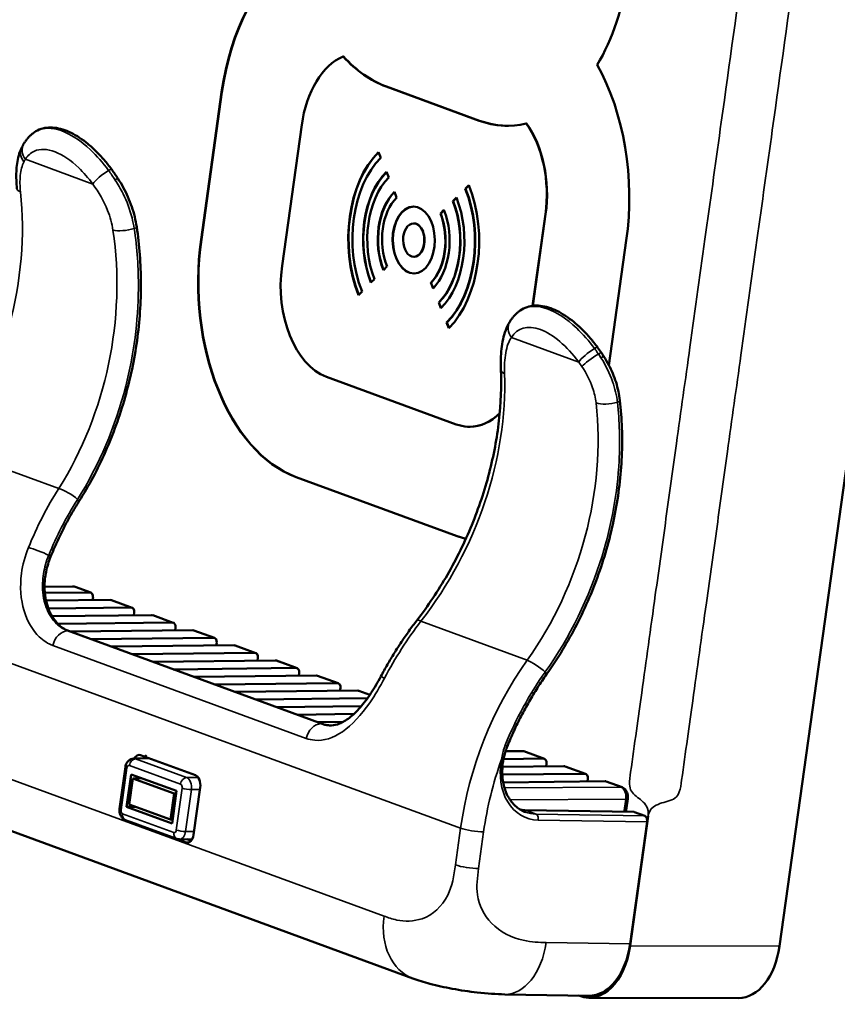
# Model space of a CAD drawing. Units: inches. Extents: x 1 to 103, y -22 to 21.
# Drawn here: x 3 to 4, y 2 to 4 of the extents above; entities that cross this region are included whole.
import ezdxf

# ---------------------------------------------------------------- set-up
doc = ezdxf.new("R2010")
doc.units = ezdxf.units.IN
doc.header["$LTSCALE"] = 2
doc.header["$MEASUREMENT"] = 0
doc.layers.add('Visible (ANSI)', color=7, linetype='Continuous', lineweight=50)
doc.layers.add('Visible Narrow (ANSI)', color=7, linetype='Continuous', lineweight=35)

msp = doc.modelspace()

# ---------------------------------------------------------------- linework, layer by layer
at = {"layer": 'Visible (ANSI)'}
for p, q in [((4.5185, 4.776), (4.2029, 2.5135)), ((3.5512, 3.8423), (3.5516, 3.8423)), ((3.7546, 3.7464), (3.6154, 3.7974)), ((3.755, 3.7464), (3.6158, 3.7974)), ((3.339, 3.5688), (3.3697, 3.7889)), ((3.3394, 3.5688), (3.3701, 3.7889)), ((3.4893, 3.74), (3.4599, 3.5296)), ((3.8245, 3.7421), (3.8249, 3.7421)), ((3.604, 3.6996), (3.6074, 3.6911)), ((3.6159, 3.6699), (3.6193, 3.6614)), ((3.7337, 3.6448), (3.739, 3.6501)), ((3.7341, 3.6448), (3.7391, 3.6498)), ((3.6278, 3.6402), (3.6311, 3.6317)), ((3.7337, 3.6448), (3.7341, 3.6448)), ((3.7151, 3.6263), (3.7204, 3.6316)), ((3.7151, 3.6263), (3.7155, 3.6263)), ((3.7155, 3.6263), (3.7205, 3.6313)), ((3.6965, 3.6078), (3.7018, 3.6131)), ((3.6965, 3.6078), (3.6969, 3.6078)), ((3.6969, 3.6078), (3.7019, 3.6128)), ((3.8342, 3.4699), (3.8533, 3.6066)), ((3.8346, 3.47), (3.8537, 3.6066)), ((3.6563, 3.5931), (3.6567, 3.5931)), ((3.9742, 3.5674), (3.9482, 3.381)), ((3.6569, 3.5431), (3.6573, 3.5431)), ((3.6167, 3.5284), (3.6114, 3.5231)), ((3.5981, 3.5099), (3.5928, 3.5046)), ((3.6821, 3.5045), (3.6824, 3.5045)), ((3.6855, 3.496), (3.6821, 3.5045)), ((3.6857, 3.4962), (3.6824, 3.5045)), ((3.5795, 3.4913), (3.5742, 3.486)), ((3.6939, 3.4748), (3.6943, 3.4748)), ((3.6973, 3.4663), (3.6939, 3.4748)), ((3.6976, 3.4666), (3.6943, 3.4748)), ((3.7058, 3.4451), (3.7062, 3.4451)), ((3.7092, 3.4366), (3.7058, 3.4451)), ((3.7095, 3.4369), (3.7062, 3.4451)), ((3.5262, 3.364), (3.7202, 3.2929)), ((3.7404, 3.2893), (3.7408, 3.2893)), ((3.7213, 3.1261), (3.4808, 3.2142)), ((3.7217, 3.1261), (3.4812, 3.2142)), ((3.1052, 3.0502), (3.1469, 3.0509)), ((3.1743, 3.0416), (3.1508, 3.0503)), ((3.1056, 3.0412), (3.1728, 3.0419)), ((3.2036, 3.0306), (3.1074, 3.0296)), ((3.1776, 3.0347), (3.177, 3.0303)), ((3.2359, 3.0191), (3.2051, 3.0303)), ((3.1108, 3.018), (3.2344, 3.0193)), ((3.2652, 3.008), (3.1163, 3.0064)), ((3.2392, 3.0121), (3.2386, 3.0078)), ((3.2975, 2.9965), (3.2667, 3.0078)), ((3.1252, 2.9949), (3.2959, 2.9968)), ((3.3267, 2.9855), (3.1435, 2.9835)), ((3.3007, 2.9895), (3.3001, 2.9852)), ((3.3591, 2.9739), (3.3283, 2.9852)), ((3.5198, 2.8456), (3.1412, 2.9843)), ((3.1743, 2.9722), (3.3575, 2.9742)), ((3.3883, 2.9629), (3.2051, 2.9609)), ((3.3623, 2.9669), (3.3617, 2.9626)), ((3.4207, 2.9514), (3.3899, 2.9626)), ((3.2359, 2.9496), (3.4191, 2.9516)), ((3.4239, 2.9444), (3.4233, 2.94)), ((3.4499, 2.9403), (3.2667, 2.9383)), ((3.2975, 2.927), (3.4807, 2.9291)), ((3.4823, 2.9288), (3.4515, 2.9401)), ((3.5115, 2.9178), (3.3283, 2.9158)), ((3.4855, 2.9218), (3.4849, 2.9175)), ((3.5439, 2.9062), (3.5131, 2.9175)), ((3.8552, 2.9198), (3.8551, 2.9197)), ((3.3591, 2.9045), (3.5423, 2.9065)), ((3.5471, 2.8992), (3.5465, 2.8949)), ((3.5731, 2.8952), (3.3899, 2.8932)), ((3.4207, 2.8819), (3.5874, 2.8837)), ((3.5911, 2.8889), (3.5747, 2.8949)), ((3.5782, 2.872), (3.4515, 2.8706)), ((3.4823, 2.8593), (3.5671, 2.8603)), ((3.5511, 2.8485), (3.5131, 2.8481)), ((3.2608, 2.7943), (3.2386, 2.7937)), ((3.2486, 2.7987), (3.3305, 2.7687)), ((3.8195, 2.8049), (3.7937, 2.8046)), ((3.8518, 2.7934), (3.821, 2.8047)), ((3.226, 2.7812), (3.2173, 2.7187)), ((3.8811, 2.7824), (3.7892, 2.7814)), ((3.7908, 2.793), (3.8503, 2.7936)), ((3.8551, 2.7864), (3.8545, 2.7821)), ((3.9134, 2.7708), (3.8826, 2.7821)), ((3.2278, 2.7214), (3.2346, 2.7701)), ((3.2346, 2.7701), (3.3024, 2.7453)), ((3.789, 2.7697), (3.9119, 2.7711)), ((3.2316, 2.7252), (3.237, 2.7641)), ((3.2506, 2.7643), (3.237, 2.7641)), ((3.237, 2.7641), (3.2986, 2.7416)), ((3.3377, 2.7507), (3.3278, 2.6798)), ((3.9426, 2.7598), (3.7903, 2.7581)), ((3.9167, 2.7638), (3.916, 2.7595)), ((3.9678, 2.7509), (3.9442, 2.7595)), ((3.2932, 2.7026), (3.2986, 2.7416)), ((3.3024, 2.7453), (3.2956, 2.6966)), ((3.2986, 2.7416), (3.3018, 2.7416)), ((3.2278, 2.7214), (3.2411, 2.7217)), ((3.2956, 2.6966), (3.2278, 2.7214)), ((3.2932, 2.7026), (3.2316, 2.7252)), ((3.9739, 2.7168), (3.9762, 2.7338)), ((2.9816, 2.7124), (3.6555, 2.4654)), ((3.9852, 2.7141), (3.8228, 2.7167)), ((4.0067, 2.7076), (3.9797, 2.514)), ((4.0016, 2.7082), (3.9862, 2.7139)), ((3.2261, 2.7019), (3.3026, 2.6739)), ((3.3166, 2.6686), (3.2346, 2.6986)), ((3.2964, 2.7026), (3.2932, 2.7026)), ((4.0052, 2.6992), (3.9798, 2.517)), ((3.3067, 2.6732), (3.3257, 2.6731)), ((3.3182, 2.6732), (3.3241, 2.671)), ((3.9183, 2.4396), (3.7928, 2.4416)), ((3.9045, 2.4392), (3.9028, 2.4398)), ((4.1418, 2.436), (3.9187, 2.4366))]:
    msp.add_line(p, q, dxfattribs=at)
for centre, major_axis, ratio, start_param, end_param in [((3.5517, 3.7222), (-0.0032, 0.2955), 0.630663, 0.385167, 1.336219), ((3.5521, 3.7222), (-0.0032, 0.2955), 0.630663, 0.385167, 1.336219), ((3.7948, 4.0343), (0.0032, -0.2955), 0.630663, 0.799066, 1.336219), ((3.5743, 3.7088), (-0.0015, 0.138), 0.630663, 0.250997, 1.336219), ((3.6556, 4.0853), (0.0032, -0.2955), 0.630663, 5.671158, 6.048608), ((3.656, 4.0853), (0.0032, -0.2955), 0.630663, 5.671158, 6.048608), ((3.7922, 3.6341), (0.0032, -0.2955), 0.630663, 1.336219, 2.287271), ((3.7948, 4.0343), (0.0032, -0.2955), 0.630663, 6.048608, 6.426058), ((3.7952, 4.0343), (0.0032, -0.2955), 0.630663, 6.048608, 6.282144), ((3.7683, 3.6377), (-0.0015, 0.138), 0.630663, 4.477812, 5.563034), ((3.7687, 3.6378), (-0.0015, 0.138), 0.630663, 4.477812, 5.563034), ((3.6566, 3.5681), (-0.0017, 0.155), 0.630663, 0.550821, 2.121617), ((3.657, 3.5681), (-0.0017, 0.155), 0.630663, 0.554203, 2.11954), ((3.6566, 3.5681), (0.0016, -0.145), 0.630663, 3.692414, 5.26321), ((3.1618, 3.6089), (0.0683, -0.1239), 0.506994, 1.707481, 1.824618), ((3.6566, 3.5681), (-0.0013, 0.12), 0.630663, 0.550821, 2.121617), ((3.657, 3.5681), (-0.0013, 0.12), 0.630663, 0.55519, 2.118934), ((3.6566, 3.5681), (0.0012, -0.11), 0.630663, 3.692414, 5.26321), ((3.6566, 3.5681), (0.0017, -0.155), 0.630663, 0.550821, 2.121617), ((3.6566, 3.5681), (-0.0009, 0.085), 0.630663, 0.550821, 2.121617), ((3.657, 3.5681), (-0.0009, 0.085), 0.630663, 0.556989, 2.117829), ((3.6566, 3.5681), (-0.0016, 0.145), 0.630663, 3.692414, 5.26321), ((3.657, 3.5681), (-0.0016, 0.145), 0.630663, 3.692414, 5.26321), ((3.6566, 3.5681), (0.0008, -0.075), 0.630663, 3.692414, 5.26321), ((3.657, 3.5681), (0.0005, -0.05), 0.630663, 3.147745, 6.277033), ((3.6566, 3.5681), (-0.0012, 0.11), 0.630663, 3.692414, 5.26321), ((3.657, 3.5681), (-0.0012, 0.11), 0.630663, 3.692414, 5.26321), ((3.6566, 3.5681), (0.0013, -0.12), 0.630663, 0.550821, 2.121617), ((3.6566, 3.5681), (-0.0008, 0.075), 0.630663, 3.692414, 5.26321), ((3.657, 3.5681), (-0.0008, 0.075), 0.630663, 3.692414, 5.26321), ((3.6566, 3.5681), (0.0009, -0.085), 0.630663, 0.550821, 2.121617), ((3.657, 3.5681), (0.0003, -0.025), 0.630663, 0, 3.141593), ((3.521, 3.5021), (0.0032, -0.2955), 0.630663, 4.477812, 6.048608), ((3.5214, 3.5021), (0.0032, -0.2955), 0.630663, 4.477812, 6.048608), ((3.5449, 3.4984), (0.0015, -0.138), 0.630663, 4.477812, 6.048608), ((3.8878, 3.3433), (0.0679, -0.1233), 0.50741, 1.753402, 1.824314), ((3.8965, 3.3534), (0.0557, -0.1011), 0.508994, 1.695352, 1.75244), ((3.7389, 3.4273), (0.0015, -0.138), 0.630663, 6.048608, 6.825235), ((3.7393, 3.4273), (0.0015, -0.138), 0.630663, 0, 0.536291), ((2.8276, 3.4483), (-0.0257, -0.4679), 0.869502, 0.999633, 1.002309), ((3.7615, 3.4139), (0.0032, -0.2955), 0.630663, 6.048608, 6.1206), ((3.7619, 3.4139), (0.0032, -0.2955), 0.630663, 6.048608, 6.11872), ((3.1717, 3.0346), (0.00258, 0.00704), 0.754803, 4.990969, 6.561765), ((3.2025, 3.0233), (0.00258, 0.00704), 0.754803, 0, 0.27858), ((3.2333, 3.012), (0.00258, 0.00704), 0.754803, 4.990969, 6.561765), ((3.2641, 3.0007), (0.00258, 0.00704), 0.754803, 0, 0.27858), ((3.2949, 2.9895), (0.00258, 0.00704), 0.754803, 4.990969, 6.561765), ((3.3257, 2.9782), (0.00258, 0.00704), 0.754803, 0, 0.27858), ((3.3565, 2.9669), (0.00258, 0.00704), 0.754803, 4.990969, 6.561765), ((3.3873, 2.9556), (0.00258, 0.00704), 0.754803, 0, 0.27858), ((3.4181, 2.9443), (0.00258, 0.00704), 0.754803, 4.990969, 6.561765), ((3.4489, 2.933), (0.00258, 0.00704), 0.754803, 0, 0.27858), ((3.4797, 2.9217), (0.00258, 0.00704), 0.754803, 4.990969, 6.561765), ((3.5105, 2.9105), (0.00258, 0.00704), 0.754803, 0, 0.27858), ((3.5413, 2.8992), (0.00258, 0.00704), 0.754803, 4.990969, 6.561765), ((3.5721, 2.8879), (0.00258, 0.00704), 0.754803, 0, 0.27858), ((3.2465, 2.7841), (0.0002, -0.015), 0.630641, 2.906975, 4.011545), ((3.8184, 2.7976), (0.00258, 0.00704), 0.754803, 0, 0.27858), ((3.8492, 2.7863), (0.00258, 0.00704), 0.754803, 4.990969, 6.561765), ((3.88, 2.7751), (0.00258, 0.00704), 0.754803, 0, 0.27858), ((3.3285, 2.7541), (-0.0002, 0.015), 0.630684, 4.477929, 6.048649), ((3.9108, 2.7638), (0.00258, 0.00704), 0.754803, 4.990969, 6.561765), ((3.9416, 2.7525), (0.00258, 0.00704), 0.754803, 0, 0.27858), ((3.9852, 2.7066), (0.00008, -0.0075), 0.630576, 2.906853, 3.124501), ((4.0006, 2.7009), (-0.00008, 0.0075), 0.630576, 4.477344, 6.048445), ((3.2367, 2.7133), (0.0002, -0.015), 0.630684, 5.889802, 6.048588), ((3.3186, 2.6832), (-0.0002, 0.015), 0.630684, 2.906995, 4.477792), ((3.9182, 2.5396), (-0.0011, 0.1), 0.630576, 3.124501, 4.477344), ((3.9181, 2.5366), (0.0011, -0.1), 0.630641, 6.048567, 7.619288), ((4.1413, 2.536), (-0.0011, 0.1), 0.630641, 3.133047, 4.477695)]:
    msp.add_ellipse(centre, major_axis=major_axis, ratio=ratio, start_param=start_param, end_param=end_param, dxfattribs=at)
for major_axis in [(-0.0005, 0.05), (0.0003, -0.025)]:
    msp.add_ellipse((3.6566, 3.5681), major_axis=major_axis, ratio=0.630663, dxfattribs=at)
for points, knots in [([(3.2055, 3.6736), (3.2019, 3.6785), (3.1981, 3.6833), (3.1903, 3.6923), (3.1863, 3.6966), (3.1782, 3.7046), (3.1741, 3.7084), (3.1658, 3.7152), (3.1616, 3.7183), (3.1532, 3.7238), (3.149, 3.7263), (3.1406, 3.7304), (3.1364, 3.732), (3.1282, 3.7346), (3.1241, 3.7355), (3.1161, 3.7364), (3.1121, 3.7364), (3.1045, 3.7355), (3.1008, 3.7345), (3.0939, 3.7317), (3.0906, 3.7298), (3.0877, 3.7274)], [0, 0, 0, 0, 0.0933668, 0.0933668, 0.1867336, 0.1867336, 0.2801004, 0.2801004, 0.3734672, 0.3734672, 0.466834, 0.466834, 0.5602007, 0.5602007, 0.6535675, 0.6535675, 0.7469343, 0.7469343, 0.8403011, 0.8403011, 0.9336679, 0.9336679, 0.9336679, 0.9336679]), ([(3.0743, 3.7121), (3.075, 3.7133), (3.0757, 3.7144), (3.0773, 3.7166), (3.0781, 3.7177), (3.0798, 3.7198), (3.0807, 3.7209), (3.0826, 3.7229), (3.0835, 3.7238), (3.0856, 3.7257), (3.0866, 3.7266), (3.0877, 3.7274)], [-0.0087905, -0.0087905, -0.0087905, -0.0087905, 0.0299865, 0.0299865, 0.0687636, 0.0687636, 0.1075406, 0.1075406, 0.1463177, 0.1463177, 0.1850947, 0.1850947, 0.1850947, 0.1850947]), ([(3.0743, 3.7121), (3.074, 3.7117), (3.0738, 3.7113), (3.0733, 3.7104), (3.073, 3.71), (3.0726, 3.7091), (3.0723, 3.7087), (3.0719, 3.7078), (3.0716, 3.7074), (3.0712, 3.7065), (3.071, 3.706), (3.0708, 3.7056)], [0, 0, 0, 0, 0.00858698, 0.00858698, 0.01717397, 0.01717397, 0.02576095, 0.02576095, 0.03434794, 0.03434794, 0.04293492, 0.04293492, 0.04293492, 0.04293492]), ([(3.064, 3.6448), (3.0635, 3.6492), (3.0632, 3.6535), (3.0629, 3.6621), (3.0629, 3.6663), (3.0632, 3.6746), (3.0636, 3.6787), (3.0648, 3.6866), (3.0656, 3.6905), (3.0677, 3.6982), (3.069, 3.7019), (3.0708, 3.7056)], [0, 0, 0, 0, 0.0637346, 0.0637346, 0.1274692, 0.1274692, 0.1912038, 0.1912038, 0.2549385, 0.2549385, 0.3186731, 0.3186731, 0.3186731, 0.3186731]), ([(3.2148, 3.6601), (3.2176, 3.6557), (3.2203, 3.6512), (3.2253, 3.642), (3.2276, 3.6373), (3.2318, 3.6276), (3.2338, 3.6227), (3.2372, 3.6129), (3.2386, 3.6079), (3.2411, 3.5978), (3.2421, 3.5928), (3.2429, 3.5878)], [0, 0, 0, 0, 0.0771128, 0.0771128, 0.1542256, 0.1542256, 0.2313384, 0.2313384, 0.3084512, 0.3084512, 0.385564, 0.385564, 0.385564, 0.385564]), ([(3.2429, 3.5878), (3.2449, 3.574), (3.2465, 3.5601), (3.2486, 3.5321), (3.2491, 3.518), (3.2492, 3.4895), (3.2487, 3.4752), (3.2468, 3.4466), (3.2453, 3.4323), (3.2413, 3.4037), (3.2388, 3.3895), (3.2329, 3.3612), (3.2294, 3.3472), (3.2215, 3.3194), (3.2171, 3.3057), (3.2074, 3.2786), (3.202, 3.2653), (3.1905, 3.2392), (3.1843, 3.2264), (3.171, 3.2015), (3.164, 3.1893), (3.1566, 3.1775)], [0, 0, 0, 0, 0.217576, 0.217576, 0.435152, 0.435152, 0.652728, 0.652728, 0.870303, 0.870303, 1.087879, 1.087879, 1.305455, 1.305455, 1.523031, 1.523031, 1.740607, 1.740607, 1.958183, 1.958183, 2.175759, 2.175759, 2.175759, 2.175759]), ([(3.8135, 3.4615), (3.8125, 3.4606), (3.8114, 3.4597), (3.8094, 3.4578), (3.8084, 3.4569), (3.8066, 3.4549), (3.8057, 3.4539), (3.804, 3.4517), (3.8031, 3.4507), (3.8016, 3.4485), (3.8009, 3.4473), (3.8002, 3.4462)], [1.385568, 1.385568, 1.385568, 1.385568, 1.424298, 1.424298, 1.4630279, 1.4630279, 1.5017579, 1.5017579, 1.5404878, 1.5404878, 1.5792177, 1.5792177, 1.5792177, 1.5792177]), ([(3.9314, 3.4076), (3.9277, 3.4126), (3.9239, 3.4173), (3.9162, 3.4264), (3.9122, 3.4307), (3.9041, 3.4387), (3.8999, 3.4424), (3.8916, 3.4492), (3.8874, 3.4523), (3.879, 3.4579), (3.8748, 3.4603), (3.8664, 3.4644), (3.8623, 3.4661), (3.854, 3.4686), (3.8499, 3.4695), (3.8419, 3.4704), (3.838, 3.4704), (3.8303, 3.4695), (3.8267, 3.4685), (3.8197, 3.4657), (3.8165, 3.4638), (3.8135, 3.4615)], [0, 0, 0, 0, 0.0933797, 0.0933797, 0.1867594, 0.1867594, 0.2801391, 0.2801391, 0.3735189, 0.3735189, 0.4668986, 0.4668986, 0.5602783, 0.5602783, 0.653658, 0.653658, 0.7470377, 0.7470377, 0.8404174, 0.8404174, 0.9337971, 0.9337971, 0.9337971, 0.9337971]), ([(3.8002, 3.4462), (3.7977, 3.4421), (3.7957, 3.4379), (3.7924, 3.4291), (3.7911, 3.4246), (3.7891, 3.4153), (3.7883, 3.4105), (3.7872, 3.4006), (3.7869, 3.3956), (3.7866, 3.3852), (3.7867, 3.3799), (3.7869, 3.3746)], [0, 0, 0, 0, 0.0816416, 0.0816416, 0.1632831, 0.1632831, 0.2449247, 0.2449247, 0.3265663, 0.3265663, 0.4082078, 0.4082078, 0.4082078, 0.4082078]), ([(3.9406, 3.3941), (3.9432, 3.3902), (3.9455, 3.386), (3.95, 3.3776), (3.952, 3.3733), (3.9557, 3.3646), (3.9574, 3.3602), (3.9602, 3.3512), (3.9614, 3.3467), (3.9634, 3.3377), (3.9641, 3.3331), (3.9646, 3.3287)], [0, 0, 0, 0, 0.0692454, 0.0692454, 0.1384907, 0.1384907, 0.2077361, 0.2077361, 0.2769815, 0.2769815, 0.3462269, 0.3462269, 0.3462269, 0.3462269]), ([(3.6614, 3.0001), (3.6779, 3.0216), (3.6932, 3.0445), (3.7207, 3.0922), (3.7329, 3.1171), (3.7538, 3.1679), (3.7625, 3.1939), (3.7761, 3.2462), (3.781, 3.2724), (3.7869, 3.3242), (3.7879, 3.3498), (3.7869, 3.3746)], [0.9534675, 0.9534675, 0.9534675, 0.9534675, 1.1340385, 1.1340385, 1.3146094, 1.3146094, 1.4951804, 1.4951804, 1.6757513, 1.6757513, 1.8563223, 1.8563223, 1.8563223, 1.8563223]), ([(3.9646, 3.3287), (3.9662, 3.315), (3.9672, 3.3012), (3.9681, 3.2732), (3.968, 3.2591), (3.9668, 3.2307), (3.9656, 3.2165), (3.9622, 3.1879), (3.96, 3.1736), (3.9545, 3.1451), (3.9512, 3.1309), (3.9437, 3.1027), (3.9394, 3.0887), (3.9298, 3.061), (3.9246, 3.0473), (3.9131, 3.0203), (3.9069, 3.0071), (3.8936, 2.9811), (3.8865, 2.9684), (3.8715, 2.9436), (3.8635, 2.9315), (3.8552, 2.9198)], [0, 0, 0, 0, 0.220652, 0.220652, 0.441304, 0.441304, 0.661956, 0.661956, 0.882607, 0.882607, 1.103259, 1.103259, 1.323911, 1.323911, 1.544563, 1.544563, 1.765215, 1.765215, 1.985867, 1.985867, 2.206519, 2.206519, 2.206519, 2.206519]), ([(3.1559, 3.1765), (3.1527, 3.1714), (3.1496, 3.1663), (3.1435, 3.1559), (3.1405, 3.1506), (3.1348, 3.1398), (3.132, 3.1344), (3.1266, 3.1234), (3.124, 3.1178), (3.119, 3.1066), (3.1166, 3.1009), (3.1143, 3.0952)], [0, 0, 0, 0, 0.0964244, 0.0964244, 0.1928489, 0.1928489, 0.2892733, 0.2892733, 0.3856977, 0.3856977, 0.4821221, 0.4821221, 0.4821221, 0.4821221]), ([(3.1143, 3.0952), (3.1128, 3.0915), (3.1115, 3.0878), (3.1092, 3.0804), (3.1083, 3.0766), (3.1068, 3.0691), (3.1062, 3.0654), (3.1054, 3.058), (3.1052, 3.0543), (3.1052, 3.047), (3.1054, 3.0434), (3.1057, 3.0399)], [0, 0, 0, 0, 0.0639487, 0.0639487, 0.1278973, 0.1278973, 0.191846, 0.191846, 0.2557946, 0.2557946, 0.3197433, 0.3197433, 0.3197433, 0.3197433]), ([(3.1469, 3.0509), (3.1472, 3.0509), (3.1475, 3.0509), (3.148, 3.0509), (3.1483, 3.0509), (3.1488, 3.0508), (3.149, 3.0507), (3.1495, 3.0506), (3.1498, 3.0506), (3.1503, 3.0504), (3.1505, 3.0504), (3.1508, 3.0503)], [1.3328411, 1.3328411, 1.3328411, 1.3328411, 1.3804321, 1.3804321, 1.4280232, 1.4280232, 1.4756142, 1.4756142, 1.5232053, 1.5232053, 1.5707963, 1.5707963, 1.5707963, 1.5707963]), ([(3.1159, 3.0072), (3.1148, 3.009), (3.1139, 3.0109), (3.112, 3.0149), (3.1112, 3.0169), (3.1097, 3.0212), (3.109, 3.0234), (3.1078, 3.0279), (3.1072, 3.0302), (3.1064, 3.035), (3.106, 3.0374), (3.1057, 3.0399)], [0.4819838, 0.4819838, 0.4819838, 0.4819838, 0.5270866, 0.5270866, 0.5721894, 0.5721894, 0.6172921, 0.6172921, 0.6623949, 0.6623949, 0.7074977, 0.7074977, 0.7074977, 0.7074977]), ([(3.1159, 3.0072), (3.1172, 3.0049), (3.1186, 3.0027), (3.1217, 2.9987), (3.1233, 2.9968), (3.1266, 2.9935), (3.1283, 2.9919), (3.1318, 2.9892), (3.1337, 2.988), (3.1374, 2.9859), (3.1393, 2.985), (3.1412, 2.9843)], [0, 0, 0, 0, 0.0572509, 0.0572509, 0.1145018, 0.1145018, 0.1717527, 0.1717527, 0.2290036, 0.2290036, 0.2862545, 0.2862545, 0.2862545, 0.2862545]), ([(3.6614, 3.0001), (3.6574, 2.9949), (3.6534, 2.9896), (3.6457, 2.9789), (3.6419, 2.9734), (3.6346, 2.9624), (3.631, 2.9568), (3.624, 2.9455), (3.6206, 2.9398), (3.6139, 2.9283), (3.6107, 2.9224), (3.6076, 2.9165)], [0.9534675, 0.9534675, 0.9534675, 0.9534675, 0.9990331, 0.9990331, 1.0445987, 1.0445987, 1.0901642, 1.0901642, 1.1357298, 1.1357298, 1.1812954, 1.1812954, 1.1812954, 1.1812954]), ([(3.5338, 2.8433), (3.5374, 2.8434), (3.5414, 2.8442), (3.5504, 2.8478), (3.5553, 2.8507), (3.5658, 2.8588), (3.5713, 2.864), (3.5822, 2.8765), (3.5876, 2.8837), (3.598, 2.8994), (3.603, 2.9078), (3.6076, 2.9165)], [0.1547923, 0.1547923, 0.1547923, 0.1547923, 0.3158419, 0.3158419, 0.4768915, 0.4768915, 0.6379411, 0.6379411, 0.7989907, 0.7989907, 0.9600403, 0.9600403, 0.9600403, 0.9600403]), ([(3.8551, 2.9197), (3.8505, 2.9131), (3.846, 2.9064), (3.8372, 2.8928), (3.833, 2.8858), (3.8248, 2.8717), (3.8209, 2.8645), (3.8133, 2.8499), (3.8097, 2.8425), (3.8028, 2.8275), (3.7996, 2.82), (3.7965, 2.8123)], [0, 0, 0, 0, 0.1274424, 0.1274424, 0.2548849, 0.2548849, 0.3823273, 0.3823273, 0.5097698, 0.5097698, 0.6372122, 0.6372122, 0.6372122, 0.6372122]), ([(3.5198, 2.8456), (3.5207, 2.8453), (3.5216, 2.845), (3.5234, 2.8445), (3.5243, 2.8442), (3.5262, 2.8439), (3.5271, 2.8437), (3.529, 2.8435), (3.5299, 2.8434), (3.5319, 2.8433), (3.5328, 2.8433), (3.5338, 2.8433)], [0, 0, 0, 0, 0.0266338, 0.0266338, 0.0532676, 0.0532676, 0.0799014, 0.0799014, 0.1065351, 0.1065351, 0.1331689, 0.1331689, 0.1331689, 0.1331689]), ([(3.7965, 2.8123), (3.7959, 2.8111), (3.7955, 2.8098), (3.7945, 2.8072), (3.7941, 2.8059), (3.7933, 2.8033), (3.7929, 2.802), (3.7922, 2.7993), (3.7919, 2.798), (3.7912, 2.7953), (3.791, 2.794), (3.7907, 2.7926)], [0.1125309, 0.1125309, 0.1125309, 0.1125309, 0.1349839, 0.1349839, 0.157437, 0.157437, 0.17989, 0.17989, 0.2023431, 0.2023431, 0.2247961, 0.2247961, 0.2247961, 0.2247961]), ([(3.226, 2.7812), (3.2261, 2.7822), (3.2264, 2.7832), (3.227, 2.7852), (3.2275, 2.7862), (3.2286, 2.7882), (3.2294, 2.7892), (3.2313, 2.7911), (3.2325, 2.792), (3.2351, 2.7932), (3.2365, 2.7936), (3.2382, 2.7937), (3.2384, 2.7937), (3.2386, 2.7937)], [-0.78536, -0.78536, -0.78536, -0.78536, -0.519849, -0.519849, -0.254338, -0.254338, 0.011174, 0.011174, 0.276685, 0.276685, 0.505745, 0.505745, 0.542196, 0.542196, 0.542196, 0.542196]), ([(3.7907, 2.7926), (3.79, 2.789), (3.7895, 2.7854), (3.7889, 2.7782), (3.7888, 2.7747), (3.789, 2.7677), (3.7893, 2.7643), (3.7903, 2.7576), (3.791, 2.7544), (3.7927, 2.7482), (3.7937, 2.7452), (3.7974, 2.7367), (3.8005, 2.7317), (3.8077, 2.7231), (3.8119, 2.7197), (3.8187, 2.7157), (3.821, 2.7146), (3.8234, 2.7137)], [-0.066763, -0.066763, -0.066763, -0.066763, 0.069135, 0.069135, 0.205033, 0.205033, 0.340931, 0.340931, 0.476829, 0.476829, 0.612727, 0.612727, 0.884523, 0.884523, 1.156319, 1.156319, 1.292217, 1.292217, 1.292217, 1.292217]), ([(3.9678, 2.7509), (3.9689, 2.7505), (3.97, 2.7499), (3.9719, 2.7483), (3.9728, 2.7474), (3.9743, 2.7452), (3.9749, 2.7441), (3.9758, 2.7416), (3.9761, 2.7403), (3.9764, 2.7378), (3.9765, 2.7365), (3.9763, 2.7348), (3.9763, 2.7343), (3.9762, 2.7338)], [-1.570796, -1.570796, -1.570796, -1.570796, -1.339105, -1.339105, -1.059184, -1.059184, -0.745024, -0.745024, -0.430865, -0.430865, -0.116706, -0.116706, 0, 0, 0, 0]), ([(3.2261, 2.7019), (3.2249, 2.7024), (3.2238, 2.703), (3.2217, 2.7046), (3.2208, 2.7056), (3.2193, 2.7077), (3.2187, 2.7089), (3.2178, 2.7112), (3.2175, 2.7124), (3.2171, 2.7148), (3.2171, 2.716), (3.2171, 2.7177), (3.2172, 2.7182), (3.2173, 2.7187)], [-0.78536, -0.78536, -0.78536, -0.78536, -0.562378, -0.562378, -0.294747, -0.294747, 0.019397, 0.019397, 0.333541, 0.333541, 0.647685, 0.647685, 0.78536, 0.78536, 0.78536, 0.78536]), ([(3.8228, 2.7167), (3.8218, 2.7167), (3.8207, 2.7167), (3.8187, 2.7169), (3.8177, 2.717), (3.8165, 2.7172), (3.8162, 2.7172), (3.816, 2.7173)], [4.7298423, 4.7298423, 4.7298423, 4.7298423, 4.7820676, 4.7820676, 4.8342929, 4.8342929, 4.8467919, 4.8467919, 4.8467919, 4.8467919]), ([(3.9733, 2.7143), (3.9734, 2.7149), (3.9736, 2.7154), (3.9738, 2.7163), (3.9738, 2.7166), (3.9739, 2.7168)], [-0.2433897, -0.2433897, -0.2433897, -0.2433897, -0.0754525, -0.0754525, 0, 0, 0, 0]), ([(3.3067, 2.6732), (3.3064, 2.6732), (3.3062, 2.6732), (3.3056, 2.6732), (3.3053, 2.6733), (3.3047, 2.6733), (3.3045, 2.6734), (3.3039, 2.6735), (3.3037, 2.6736), (3.3031, 2.6737), (3.3029, 2.6738), (3.3026, 2.6739)], [0.5592879, 0.5592879, 0.5592879, 0.5592879, 0.6045023, 0.6045023, 0.6497168, 0.6497168, 0.6949312, 0.6949312, 0.7401456, 0.7401456, 0.7853601, 0.7853601, 0.7853601, 0.7853601]), ([(3.7928, 2.4416), (3.7801, 2.4418), (3.766, 2.4427), (3.7393, 2.4458), (3.7265, 2.4477), (3.7027, 2.4521), (3.6914, 2.4546), (3.6717, 2.4599), (3.6632, 2.4626), (3.6555, 2.4654)], [0, 0, 0, 0, 0.2249961, 0.2249961, 0.417024, 0.417024, 0.598154, 0.598154, 0.757783, 0.757783, 0.757783, 0.757783])]:
    msp.add_open_spline(points, degree=3, knots=knots, dxfattribs=at)
for points in [[(3.2537, 2.7941), (3.2539, 2.7947), (3.254, 2.7952), (3.2542, 2.7958)], [(3.2555, 2.7972), (3.2561, 2.7978), (3.2568, 2.7982), (3.2576, 2.7986)]]:
    msp.add_open_spline(points, degree=3, dxfattribs=at)
at = {"layer": 'Visible Narrow (ANSI)'}
for p, q in [((3.6154, 3.7974), (3.6158, 3.7974)), ((3.3697, 3.7889), (3.3701, 3.7889)), ((3.7546, 3.7464), (3.755, 3.7464)), ((3.0766, 3.6887), (3.1772, 3.6518)), ((3.8533, 3.6066), (3.8537, 3.6066)), ((3.339, 3.5688), (3.3394, 3.5688)), ((3.9031, 3.3858), (3.8025, 3.4227)), ((2.9678, 3.2551), (3.1264, 3.197)), ((3.4808, 3.2142), (3.4812, 3.2142)), ((3.7213, 3.1261), (3.7217, 3.1261)), ((3.1052, 3.0498), (3.1492, 3.0505)), ((3.1492, 3.0505), (3.1728, 3.0419)), ((3.2036, 3.0306), (3.2344, 3.0193)), ((2.8701, 3.0037), (3.7266, 2.6899)), ((3.2652, 3.008), (3.2959, 2.9968)), ((3.3267, 2.9855), (3.3575, 2.9742)), ((3.826, 2.9406), (3.6673, 2.9988)), ((3.1396, 2.9846), (3.5181, 2.8459)), ((3.1176, 2.9626), (3.4961, 2.8239)), ((3.3883, 2.9629), (3.4191, 2.9516)), ((3.4499, 2.9403), (3.4807, 2.9291)), ((3.5115, 2.9178), (3.5423, 2.9065)), ((3.5731, 2.8952), (3.5909, 2.8887)), ((3.6123, 2.5585), (2.9384, 2.8054)), ((3.8195, 2.8049), (3.8503, 2.7936)), ((3.2194, 2.7172), (3.2281, 2.7798)), ((3.2319, 2.7835), (3.3084, 2.7555)), ((3.2409, 2.7933), (3.262, 2.7938)), ((3.3174, 2.7653), (3.2409, 2.7933)), ((3.8811, 2.7824), (3.9119, 2.7711)), ((3.3345, 2.7656), (3.3174, 2.7653)), ((3.9662, 2.7512), (3.7922, 2.7501)), ((3.9426, 2.7598), (3.9662, 2.7512)), ((3.3108, 2.7495), (3.302, 2.687)), ((3.3159, 2.6848), (3.3246, 2.7473)), ((3.3246, 2.7473), (3.3373, 2.7476)), ((3.8005, 2.7322), (3.9733, 2.7332)), ((3.9733, 2.7332), (3.9709, 2.7162)), ((3.2983, 2.6832), (3.2218, 2.7112)), ((3.8393, 2.7108), (3.8238, 2.7165)), ((3.8238, 2.7165), (3.9862, 2.7139)), ((4.0016, 2.7082), (3.8393, 2.7108)), ((3.2346, 2.6986), (3.2351, 2.6986)), ((3.8427, 2.7018), (4.0052, 2.6992)), ((3.3285, 2.6848), (3.3159, 2.6848)), ((3.7266, 2.6899), (3.719, 2.6349)), ((3.7534, 2.6294), (3.7611, 2.6844)), ((3.321, 2.6687), (3.3166, 2.6686)), ((3.3203, 2.6731), (3.3246, 2.6716)), ((3.9798, 2.517), (3.8546, 2.519)), ((4.2029, 2.5135), (3.9797, 2.514))]:
    msp.add_line(p, q, dxfattribs=at)
for centre, major_axis, ratio, start_param, end_param in [((3.0956, 3.6991), (-0.0214, 0.013), 0.835737, 0, 1.124495), ((3.0934, 3.6949), (-0.0226, 0.0107), 0.810941, 0, 1.027749), ((3.1962, 3.6623), (-0.0201, -0.0148), 0.222603, 4.32277, 5.750219), ((3.1995, 3.6691), (0.00604, 0.00445), 0.222603, 0, 1.181177), ((3.2085, 3.6561), (0.0063, 0.00407), 0.120712, 0, 1.184894), ((2.7226, 3.5042), (0.1517, 0.4237), 0.743165, 4.368123, 5.287225), ((3.0888, 3.6474), (-0.0249, -0.0026), 0.363582, 0, 0.629637), ((2.8623, 3.453), (-0.0942, -0.4419), 0.765127, 1.123715, 2.02657), ((3.2269, 3.5899), (-0.0247, -0.0036), 0.286341, 0.616947, 2.044268), ((3.2355, 3.5866), (0.00742, 0.00111), 0.287688, 5.185037, 6.283185), ((3.8215, 3.4332), (-0.0213, 0.013), 0.835826, 0, 1.125011), ((3.8692, 3.3337), (0.0553, -0.1003), 0.4955, 1.829719, 3.417727), ((3.9221, 3.3963), (0.0201, 0.0148), 0.222288, 1.181221, 2.60867), ((3.9269, 3.3895), (-0.0208, -0.0139), 0.164618, 4.329148, 5.750464), ((3.9253, 3.4031), (0.00604, 0.00444), 0.222288, 0, 1.181221), ((3.9308, 3.3954), (0.0062, 0.00422), 0.160874, 0, 1.186006), ((3.9343, 3.3901), (0.00632, 0.00403), 0.110608, 0, 1.185782), ((3.4328, 3.244), (-0.2075, -0.4012), 0.732732, 1.324727, 2.227582), ((3.8119, 3.3756), (-0.025, -0.001), 0.412623, 0, 0.654223), ((3.5725, 3.1928), (-0.1582, -0.4213), 0.766402, 1.23822, 2.157323), ((3.9485, 3.3324), (-0.0248, -0.0028), 0.35575, 0.627286, 2.054734), ((3.9572, 3.3278), (0.00745, 0.00084), 0.355834, 5.196262, 6.283185), ((3.3855, 2.9449), (0.0995, 0.4342), 0.764657, 1.135579, 1.363407), ((3.1403, 3.183), (-0.0211, 0.0134), 0.271137, 4.157745, 5.585101), ((3.1496, 3.1805), (0.00634, -0.00401), 0.270934, 0, 1.016213), ((3.1502, 3.1815), (0.00635, -0.004), 0.269803, 0, 1.015525), ((3.0978, 3.0997), (-0.0232, 0.0093), 0.133265, 4.137725, 5.565308), ((3.1073, 3.098), (0.00695, -0.00281), 0.135062, 0, 0.996512), ((3.1472, 3.0359), (-0.0002, 0.015), 0.637246, 6.046919, 6.284874), ((3.1482, 3.0432), (0.00258, 0.00704), 0.754803, 0, 0.27858), ((3.0983, 3.0391), (0.00746, 0.00078), 0.427518, 0, 0.909584), ((3.1094, 3.0034), (0.0065, 0.00374), 0.619371, 0, 0.747257), ((3.6812, 2.9849), (-0.0198, 0.0153), 0.163713, 5.605315, 6.283185), ((3.9003, 2.7563), (0.1997, 0.398), 0.735535, 1.315881, 1.543709), ((3.1365, 2.9602), (0.0086, 0.0235), 0.754803, 0.293682, 1.74177), ((3.1387, 2.9773), (0.00258, 0.00704), 0.754803, 0, 0.293682), ((4.0757, 2.692), (-0.1557, -0.4158), 0.765175, 4.379125, 4.996454), ((3.8398, 2.9267), (-0.0204, 0.0145), 0.21034, 4.170529, 5.59798), ((3.6297, 2.9048), (-0.0221, 0.0117), 0.011482, 5.573014, 6.283185), ((3.849, 2.9241), (0.00612, -0.00434), 0.210129, 0, 1.028859), ((3.8491, 2.9242), (0.00611, -0.00434), 0.210304, 0, 1.028943), ((3.515, 2.8215), (0.0086, 0.0235), 0.754803, 0.293682, 1.74177), ((3.5172, 2.8386), (0.00258, 0.00704), 0.754803, 0, 0.293682), ((3.7895, 2.8151), (0.00695, -0.00282), 0.022605, 0, 0.999201), ((3.2757, 2.7795), (0.0003, -0.03), 0.630641, 4.168451, 4.191222), ((3.2359, 2.7798), (-0.0099, 0.00138), 0.18038, 0, 0.696035), ((3.2312, 2.7786), (-0.00006, 0.005), 0.630641, 6.048567, 7.619288), ((3.2397, 2.7836), (0.00344, 0.00939), 0.754803, 0.287306, 1.849376), ((3.239, 2.7787), (0.0003, -0.015), 0.63398, 2.901313, 3.144476), ((4.0907, 2.6864), (0.1472, 0.3923), 0.765793, 1.58786, 1.855206), ((3.8557, 2.787), (-0.0307, -0.0819), 0.765793, 4.930036, 6.550142), ((3.7833, 2.794), (0.00736, -0.00142), 0.138784, 5.39935, 6.283185), ((3.3161, 2.7556), (0.00344, 0.00939), 0.754803, 0.287306, 1.849376), ((3.3155, 2.7507), (-0.0002, 0.015), 0.625203, 4.474394, 6.045114), ((3.3077, 2.7506), (0.00005, -0.005), 0.630684, 1.336336, 2.907056), ((3.9642, 2.7365), (0.0001, -0.015), 0.624073, 1.337828, 2.908624), ((3.9652, 2.7439), (0.00258, 0.00704), 0.754803, 0, 0.27858), ((3.3185, 2.7496), (0.0099, -0.00138), 0.18038, 3.837627, 5.399697), ((3.9688, 2.7349), (0.00743, -0.00104), 0.18038, 5.39097, 6.283185), ((3.2272, 2.7173), (-0.0099, 0.00138), 0.18038, 0, 0.696035), ((3.2225, 2.7161), (-0.00005, 0.005), 0.630684, 1.336336, 2.907056), ((3.2296, 2.7113), (-0.00344, -0.00939), 0.754803, 4.990969, 6.283185), ((3.8358, 2.7944), (-0.0282, -0.0749), 0.766821, 0.143392, 0.267536), ((3.8227, 2.7092), (0.00012, 0.0075), 0.620447, 6.065536, 6.283185), ((3.8512, 2.7887), (0.0282, 0.0749), 0.766821, 3.148003, 3.409129), ((3.8381, 2.7035), (0.00012, 0.0075), 0.620447, 4.494436, 6.065536), ((3.967, 2.7162), (-0.00176, -0.00468), 0.765793, 1.466458, 1.855206), ((3.9664, 2.7179), (0.00743, -0.00104), 0.18038, 5.39097, 6.283185), ((3.3061, 2.6833), (-0.00344, -0.00939), 0.754803, 4.990969, 6.283185), ((3.299, 2.6881), (0.00006, -0.005), 0.630641, 6.048567, 7.619288), ((3.3098, 2.6871), (0.0099, -0.00138), 0.18038, 3.837627, 5.399697), ((3.3067, 2.6882), (0, 0.015), 0.627297, 3.138779, 4.483427), ((3.746, 2.6901), (-0.0248, 0.0035), 0.18038, 0.696035, 2.249378), ((3.7384, 2.6351), (0.0248, -0.0035), 0.18038, 3.837627, 5.39097), ((3.6899, 2.5593), (-0.0344, -0.0939), 0.754803, 4.990969, 6.283185), ((3.7944, 2.5416), (-0.0016, -0.1), 0.620447, 0, 1.352843)]:
    msp.add_ellipse(centre, major_axis=major_axis, ratio=ratio, start_param=start_param, end_param=end_param, dxfattribs=at)
for points, knots in [([(4.2612, 4.7844), (4.2531, 4.7269), (4.2451, 4.6695), (4.2211, 4.4972), (4.2051, 4.3827), (4.1647, 4.0934), (4.1404, 3.9189), (4.1084, 3.6895), (4.1008, 3.6347), (4.0851, 3.5227), (4.0772, 3.4655), (4.0624, 3.36), (4.0557, 3.312), (4.0439, 3.2269), (4.0387, 3.1896), (4.0282, 3.1147), (4.0229, 3.0767), (4.014, 3.013), (4.0105, 2.988), (4.0038, 2.9396), (4.0006, 2.9165), (3.9947, 2.874), (3.992, 2.8551), (3.9864, 2.8151), (3.9835, 2.7941), (3.9797, 2.7672), (3.9787, 2.7609), (3.9791, 2.7515), (3.98, 2.7479), (3.9836, 2.742), (3.9861, 2.7396), (3.9946, 2.7329), (4.0011, 2.7288), (4.0064, 2.7185), (4.0076, 2.7137), (4.0067, 2.7076)], [-10.848187, -10.848187, -10.848187, -10.848187, -9.948841, -9.948841, -8.154959, -8.154959, -5.424094, -5.424094, -4.567194, -4.567194, -3.670253, -3.670253, -2.922338, -2.922338, -2.333564, -2.333564, -1.744791, -1.744791, -1.36211, -1.36211, -0.979429, -0.979429, -0.700008, -0.700008, -0.420586, -0.420586, -0.336469, -0.336469, -0.273381, -0.273381, -0.210293, -0.210293, -0.084117, -0.084117, 0, 0, 0, 0]), ([(4.0067, 2.7076), (4.0076, 2.7137), (4.0104, 2.7178), (4.0197, 2.7259), (4.0284, 2.7276), (4.0403, 2.7311), (4.0439, 2.7326), (4.0498, 2.737), (4.0519, 2.74), (4.0552, 2.7489), (4.0559, 2.7553), (4.0597, 2.7821), (4.0626, 2.8032), (4.0682, 2.8432), (4.0708, 2.8621), (4.0768, 2.9045), (4.08, 2.9277), (4.0867, 2.976), (4.0902, 3.0011), (4.0991, 3.0648), (4.1044, 3.1027), (4.1149, 3.1776), (4.1201, 3.215), (4.1319, 3.3001), (4.1386, 3.3481), (4.1533, 3.4535), (4.1613, 3.5107), (4.1769, 3.6227), (4.1846, 3.6775), (4.2166, 3.907), (4.2409, 4.0814), (4.2813, 4.3707), (4.2973, 4.4852), (4.3213, 4.6576), (4.3293, 4.7149), (4.3373, 4.7725)], [0, 0, 0, 0, 0.084117, 0.084117, 0.210293, 0.210293, 0.273381, 0.273381, 0.336469, 0.336469, 0.420586, 0.420586, 0.700008, 0.700008, 0.979429, 0.979429, 1.36211, 1.36211, 1.744791, 1.744791, 2.333564, 2.333564, 2.922338, 2.922338, 3.670253, 3.670253, 4.567194, 4.567194, 5.424094, 5.424094, 8.154959, 8.154959, 9.948841, 9.948841, 10.848187, 10.848187, 10.848187, 10.848187]), ([(3.0877, 3.7274), (3.0896, 3.729), (3.0917, 3.7303), (3.1038, 3.7362), (3.1163, 3.7363), (3.144, 3.7266), (3.1593, 3.7166), (3.1833, 3.6939), (3.1924, 3.6835), (3.2008, 3.6721)], [-0.9336679, -0.9336679, -0.9336679, -0.9336679, -0.8626749, -0.8626749, -0.5413552, -0.5413552, -0.2099548, -0.2099548, 0, 0, 0, 0]), ([(3.0766, 3.6887), (3.0801, 3.6943), (3.0846, 3.6985), (3.0985, 3.7048), (3.1092, 3.7044), (3.1322, 3.6956), (3.1444, 3.6873), (3.1635, 3.669), (3.1706, 3.6608), (3.1772, 3.6518)], [-0.008791, -0.008791, -0.008791, -0.008791, 0.306306, 0.306306, 0.799023, 0.799023, 1.279143, 1.279143, 1.579218, 1.579218, 1.579218, 1.579218]), ([(3.0693, 3.64), (3.0684, 3.6488), (3.0682, 3.6571), (3.0697, 3.6725), (3.0715, 3.6794), (3.0743, 3.6847)], [0, 0, 0, 0, 0.1531845, 0.1531845, 0.3186731, 0.3186731, 0.3186731, 0.3186731]), ([(3.1772, 3.6518), (3.1862, 3.6399), (3.194, 3.6264), (3.2032, 3.6027), (3.2059, 3.5927), (3.2073, 3.5828)], [0, 0, 0, 0, 0.2411611, 0.2411611, 0.4082078, 0.4082078, 0.4082078, 0.4082078]), ([(3.2104, 3.6583), (3.2148, 3.6516), (3.2188, 3.6445), (3.2282, 3.6257), (3.2327, 3.6136), (3.2372, 3.596), (3.2383, 3.5906), (3.2391, 3.5852)], [0, 0, 0, 0, 0.1168365, 0.1168365, 0.3037749, 0.3037749, 0.385564, 0.385564, 0.385564, 0.385564]), ([(3.2391, 3.5852), (3.2435, 3.5561), (3.2456, 3.526), (3.245, 3.4471), (3.2386, 3.3977), (3.211, 3.2895), (3.1864, 3.2317), (3.1545, 3.1809)], [0, 0, 0, 0, 0.470873, 0.470873, 1.22427, 1.22427, 2.175759, 2.175759, 2.175759, 2.175759]), ([(3.8135, 3.4614), (3.8155, 3.463), (3.8176, 3.4643), (3.8297, 3.4702), (3.8422, 3.4703), (3.8699, 3.4606), (3.8853, 3.4506), (3.9093, 3.4278), (3.9183, 3.4175), (3.9267, 3.4061)], [-0.9337971, -0.9337971, -0.9337971, -0.9337971, -0.8624816, -0.8624816, -0.5408527, -0.5408527, -0.2092022, -0.2092022, 0, 0, 0, 0]), ([(3.7923, 3.3685), (3.7919, 3.3798), (3.7924, 3.3904), (3.7957, 3.4089), (3.7985, 3.4168), (3.8025, 3.4227)], [-0.4082078, -0.4082078, -0.4082078, -0.4082078, -0.2071564, -0.2071564, 0, 0, 0, 0]), ([(3.9267, 3.4061), (3.9277, 3.4047), (3.9287, 3.4034), (3.9306, 3.4006), (3.9316, 3.3993), (3.9325, 3.3979)], [0, 0, 0, 0, 0.02465969, 0.02465969, 0.04931474, 0.04931474, 0.04931474, 0.04931474]), ([(3.9363, 3.3923), (3.9434, 3.3812), (3.9494, 3.3691), (3.9573, 3.3465), (3.9598, 3.3361), (3.9609, 3.3259)], [0, 0, 0, 0, 0.1891743, 0.1891743, 0.3462269, 0.3462269, 0.3462269, 0.3462269]), ([(3.9078, 3.3793), (3.9145, 3.3696), (3.92, 3.3587), (3.9264, 3.3401), (3.9281, 3.3324), (3.929, 3.325)], [0, 0, 0, 0, 0.1891459, 0.1891459, 0.3186731, 0.3186731, 0.3186731, 0.3186731]), ([(3.9609, 3.3259), (3.9641, 3.2974), (3.9649, 3.2681), (3.9609, 3.1911), (3.9523, 3.1429), (3.9189, 3.0341), (3.8898, 2.9748), (3.8531, 2.9231)], [0, 0, 0, 0, 0.467295, 0.467295, 1.214966, 1.214966, 2.206519, 2.206519, 2.206519, 2.206519]), ([(3.1538, 3.1799), (3.1456, 3.1668), (3.1378, 3.1533), (3.1237, 3.1257), (3.1173, 3.1116), (3.1114, 3.0973)], [0, 0, 0, 0, 0.2440912, 0.2440912, 0.4821221, 0.4821221, 0.4821221, 0.4821221]), ([(3.0811, 3.1088), (3.076, 3.0962), (3.0725, 3.0832), (3.0681, 3.0505), (3.0696, 3.0311), (3.0795, 2.9984), (3.0875, 2.985), (3.1035, 2.9696), (3.1103, 2.9653), (3.1176, 2.9626)], [0, 0, 0, 0, 0.1963822, 0.1963822, 0.4953344, 0.4953344, 0.7813086, 0.7813086, 0.9600424, 0.9600424, 0.9600424, 0.9600424]), ([(3.1114, 3.0973), (3.1077, 3.0882), (3.1051, 3.0788), (3.1021, 3.0601), (3.1018, 3.0509), (3.1026, 3.0421)], [0, 0, 0, 0, 0.1598716, 0.1598716, 0.3197433, 0.3197433, 0.3197433, 0.3197433]), ([(3.1126, 3.0089), (3.1099, 3.0136), (3.1076, 3.0189), (3.1042, 3.0301), (3.1031, 3.036), (3.1026, 3.0421)], [-0.6273628, -0.6273628, -0.6273628, -0.6273628, -0.4953344, -0.4953344, -0.3658626, -0.3658626, -0.3658626, -0.3658626]), ([(3.1126, 3.0089), (3.115, 3.0046), (3.1179, 3.0007), (3.1264, 2.9914), (3.1328, 2.9871), (3.1396, 2.9846)], [0, 0, 0, 0, 0.1045257, 0.1045257, 0.2862545, 0.2862545, 0.2862545, 0.2862545]), ([(3.4961, 2.8239), (3.5002, 2.8224), (3.5044, 2.8215), (3.5222, 2.8199), (3.5363, 2.8243), (3.5644, 2.8436), (3.5784, 2.859), (3.5989, 2.8886), (3.6063, 2.9011), (3.613, 2.9139)], [0, 0, 0, 0, 0.1012478, 0.1012478, 0.4194907, 0.4194907, 0.7521366, 0.7521366, 0.9600403, 0.9600403, 0.9600403, 0.9600403]), ([(3.853, 2.9229), (3.8411, 2.9062), (3.8301, 2.8886), (3.8102, 2.8521), (3.8012, 2.8332), (3.7933, 2.8138)], [0, 0, 0, 0, 0.3186061, 0.3186061, 0.6372122, 0.6372122, 0.6372122, 0.6372122]), ([(3.8531, 2.9231), (3.853, 2.923), (3.853, 2.923), (3.853, 2.923), (3.853, 2.9229), (3.853, 2.9229)], [0, 0, 0, 0, 0.0004445174, 0.0004445174, 0.0008890348, 0.0008890348, 0.0008890348, 0.0008890348]), ([(3.7933, 2.8138), (3.793, 2.813), (3.7928, 2.8123), (3.7902, 2.8054), (3.7887, 2.7989), (3.7878, 2.7923)], [0.1125309, 0.1125309, 0.1125309, 0.1125309, 0.1241905, 0.1241905, 0.2247961, 0.2247961, 0.2247961, 0.2247961]), ([(3.719, 2.6349), (3.7168, 2.619), (3.7139, 2.6031), (3.7074, 2.5896), (3.6991, 2.5728), (3.6851, 2.5602), (3.6691, 2.5546), (3.6566, 2.5503), (3.6432, 2.5502), (3.6315, 2.5526), (3.6245, 2.5541), (3.6181, 2.5564), (3.6123, 2.5585)], [0, 0, 0, 0, 0.262223, 0.262223, 0.262223, 0.591409, 0.591409, 0.591409, 0.848401, 0.848401, 0.848401, 1, 1, 1, 1]), ([(3.8546, 2.519), (3.8443, 2.5192), (3.8326, 2.5195), (3.8203, 2.5223), (3.803, 2.5262), (3.7854, 2.5349), (3.7728, 2.5479), (3.7614, 2.5596), (3.7541, 2.5746), (3.7519, 2.5903), (3.7501, 2.603), (3.7516, 2.6163), (3.7534, 2.6294)], [0, 0, 0, 0, 0.212397, 0.212397, 0.212397, 0.512234, 0.512234, 0.512234, 0.781831, 0.781831, 0.781831, 1, 1, 1, 1])]:
    msp.add_open_spline(points, degree=3, knots=knots, dxfattribs=at)
for points in [[(3.0743, 3.6847), (3.075, 3.6861), (3.0758, 3.6874), (3.0766, 3.6887)], [(3.2008, 3.6721), (3.2041, 3.6676), (3.2073, 3.663), (3.2104, 3.6583)], [(3.9325, 3.3979), (3.9338, 3.396), (3.935, 3.3942), (3.9363, 3.3923)], [(3.9031, 3.3858), (3.9047, 3.3837), (3.9063, 3.3815), (3.9078, 3.3793)], [(3.1545, 3.1809), (3.1543, 3.1805), (3.1541, 3.1802), (3.1538, 3.1799)], [(3.1026, 3.0421), (3.1037, 3.0297), (3.1073, 3.0183), (3.1126, 3.0089)], [(3.5181, 2.8459), (3.5231, 2.844), (3.5284, 2.8432), (3.5338, 2.8433)]]:
    msp.add_open_spline(points, degree=3, dxfattribs=at)

doc.saveas('drawing.dxf')
